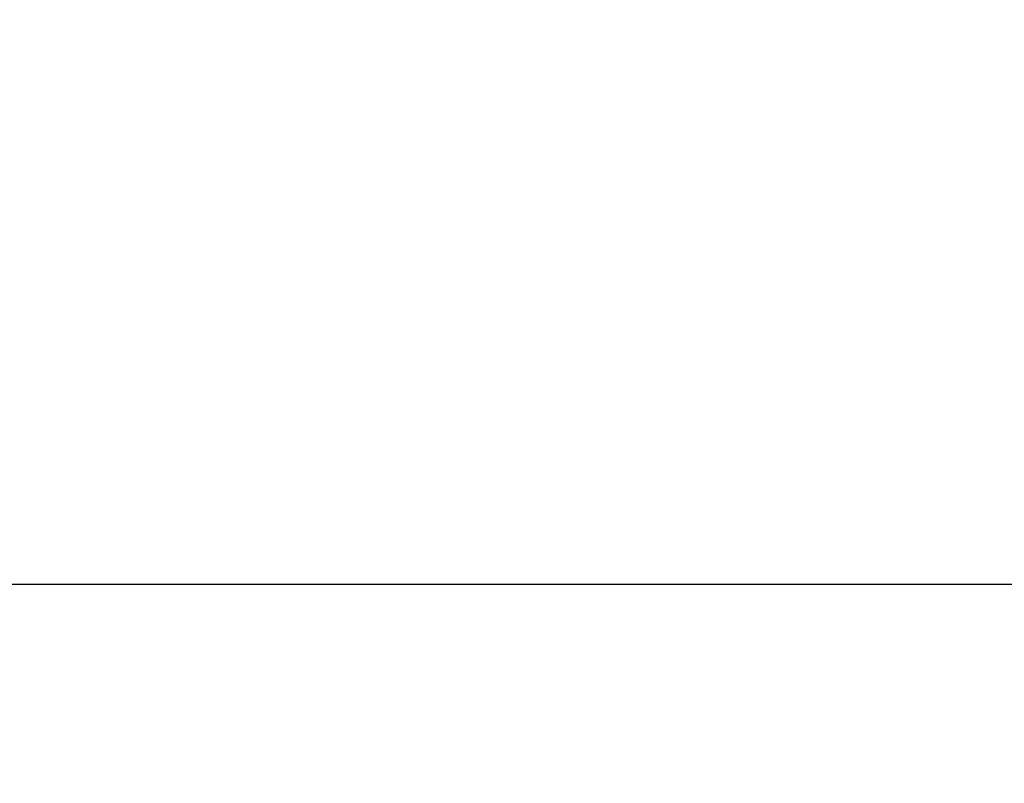
# Model space of a CAD drawing. Units: inches. Extents: x 0 to 17, y 0 to 11.
# Drawn here: x 4.4 to 5.5, y 3.8 to 4.6 of the extents above; entities that cross this region are included whole.
import ezdxf

# ---------------------------------------------------------------- set-up
doc = ezdxf.new("R2010")
doc.units = ezdxf.units.IN
doc.header["$MEASUREMENT"] = 0
doc.layers.add('SLD-0', color=179, linetype='Continuous')
doc.styles.add('SLDTEXTSTYLE3', font='TXT', dxfattribs={"width": 0.75})
doc.dimstyles.new('SLDDIMSTYLE0', dxfattribs={"dimtxt": 0.125, "dimasz": 0.13, "dimexe": 0, "dimexo": 0.0625, "dimgap": 0.03125, "dimtad": 0, "dimtih": 1, "dimtoh": 1, "dimlfac": 4, "dimrnd": 1e-09, "dimzin": 12, "dimdsep": 46, "dimtxsty": 'SLDTEXTSTYLE3', "dimsah": 1, "dimcen": 0.09, "dimadec": 0, "dimazin": 3, "dimtfac": 1, "dimtofl": 0, "dimtmove": 0, "dimatfit": 3, "dimfxl": 1, "dimfrac": 2, "dimtolj": 1, "dimtzin": 12, "dimarcsym": 0})

# ---------------------------------------------------------------- blocks, each defined once
blk = doc.blocks.new('_D')
at = {"layer": 'SLD-0'}
for p, q in [((1.4071, 5.2035), (1.4071, 3.8506)), ((12.9096, 5.1987), (12.9096, 3.8506)), ((7.0777, 4.1557), (7.0396, 4.1557)), ((7.0396, 4.1557), (7.0396, 3.9572)), ((7.5857, 4.1557), (7.6238, 4.1557)), ((7.6238, 4.1557), (7.6238, 3.9572)), ((1.4071, 3.9756), (6.93, 3.9756)), ((12.9096, 3.9756), (7.7334, 3.9756)), ((7.0396, 3.9572), (7.0777, 3.9572)), ((7.6238, 3.9572), (7.5857, 3.9572))]:
    blk.add_line(p, q, dxfattribs=at)
for points in [[(1.4071, 3.9756), (1.5371, 3.9556), (1.5371, 3.9956)], [(12.9096, 3.9756), (12.7796, 3.9956), (12.7796, 3.9556)]]:
    blk.add_solid(points, dxfattribs=at)
at = {"layer": 'SLD-0', "char_height": 0.125, "attachment_point": 1, "style": 'SLDTEXTSTYLE3'}
for s, insert in [('1168.7', (7.0777, 4.1184)), ('46.01', (7.1239, 3.9313))]:
    blk.add_mtext(s, dxfattribs=dict(at, insert=insert))

msp = doc.modelspace()

# ---------------------------------------------------------------- dimensions: what is measured, and where the dimension line sits
at = {"layer": 'SLD-0'}
dim = msp.add_linear_dim(base=(12.9096, 3.9756), p1=(1.4071, 5.2535), p2=(12.9096, 5.2487), dimstyle='SLDDIMSTYLE0', dxfattribs=at)
dim.commit()
dim.dimension.update_dxf_attribs({"geometry": '_D', "text_midpoint": (7.3317, 3.9756), "dimtype": 160})

doc.saveas('drawing.dxf')
